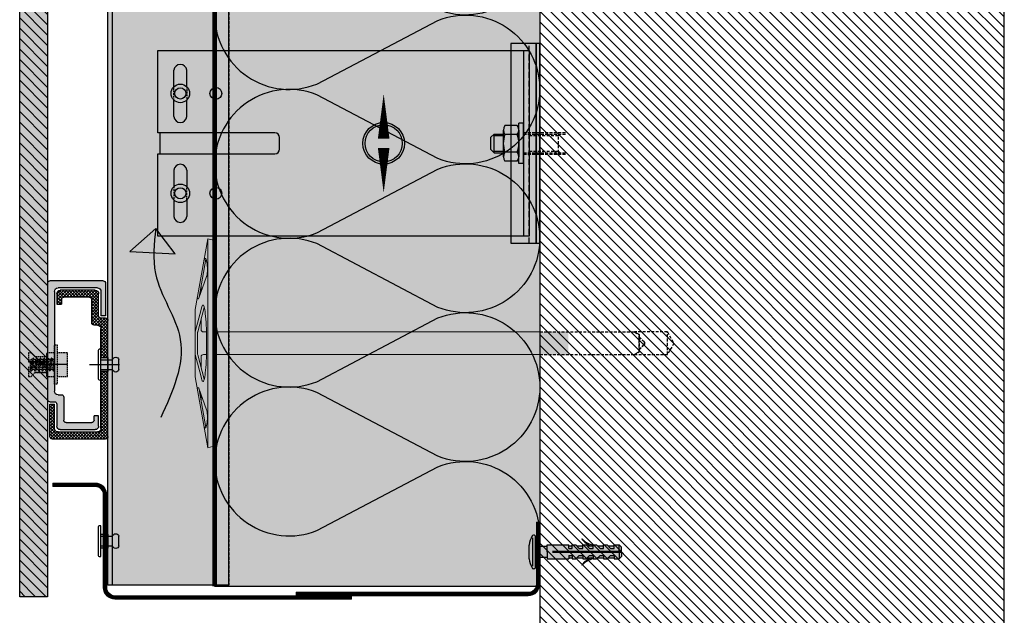
# Model space of a CAD drawing. Units: millimetres. Extents: x -2182 to 10797, y -10604 to -2345.
# Drawn here: x 1208 to 1632, y -9697 to -9441 of the extents above; entities that cross this region are included whole.
import ezdxf

# ---------------------------------------------------------------- set-up
doc = ezdxf.new("R2010")
doc.units = ezdxf.units.MM
for name, pattern in [('FOLIE', [0.5, 0.25, -0.25]), ('MITTE2', [28.575, 19.05, -3.175, 3.175, -3.175]), ('NASCOSTA', [0.375, 0.25, -0.125])]:
    doc.linetypes.add(name, pattern=pattern)
for name, color, linetype in [('LPT.ISOLANTE', 5, 'Continuous'), ('LPT.LAYOUT', 6, 'Continuous'), ('LPT.PROFILI', 3, 'Continuous'), ('LPT.PROIEZIONI', 1, 'Continuous'), ('LPT.RIVESTIMENTI', 251, 'Continuous'), ('LPT.STAFFE', 1, 'Continuous'), ('LPT.VITERIE', 6, 'Continuous')]:
    doc.layers.add(name, color=color, linetype=linetype)
doc.layers.add('LPT.RETINI', color=7, linetype='Continuous', true_color=0xf4c9a4)

# ---------------------------------------------------------------- blocks, each defined once
blk = doc.blocks.new('*U26')
at = {"layer": 'LPT.PROFILI', "true_color": 0xfafafa}
h = blk.add_hatch(color=7, dxfattribs=at)
h.dxf.hatch_style = 1
h.paths.add_polyline_path([(0, 1250), (0, 3066), (-52, 3066), (-52, 1250)])
at = {"layer": 'LPT.PROFILI', "color": 3}
for points in [[(-52, 1250), (-52, 3066)], [(0, 1250), (0, 3066)], [(-52, 1250), (0, 1250)]]:
    blk.add_lwpolyline(points, dxfattribs=at)
at = {"layer": 'LPT.PROFILI', "color": 3, "ltscale": 0.1}
blk.add_lwpolyline([(-2, 1250), (-2, 3066)], dxfattribs=at)
blk = doc.blocks.new('*U64')
at = {"layer": 'LPT.ISOLANTE', "true_color": 0xd1d1d1}
h = blk.add_hatch(color=254, dxfattribs=at)
h.dxf.hatch_style = 1
h.paths.add_polyline_path([(0, 0), (0.64857, 0), (0.64857, -0.05), (0, -0.05)])
at = {"layer": 'LPT.ISOLANTE', "color": 5}
blk.add_lwpolyline([(0, 0), (0.64857, 0), (0.64857, -0.05), (0, -0.05)], close=True, dxfattribs=at)
at = {"layer": 'LPT.ISOLANTE'}
for points in [[(0.54926, 0, -0.530795), (0.55989, -0.0157), (0.55008, -0.0343, 0.530795), (0.56071, -0.05, 0.530795), (0.57133, -0.0343), (0.56153, -0.0157, -0.530795), (0.57215, 0, -0.530795)], [(0.57215, 0, -0.530795), (0.58277, -0.0157), (0.57297, -0.0343, 0.530795), (0.58359, -0.05, 0.530795), (0.59421, -0.0343), (0.58441, -0.0157, -0.530795), (0.59504, 0, -0.530795)], [(0.59504, 0, -0.530795), (0.60566, -0.0157), (0.59586, -0.0343, 0.530795), (0.60648, -0.05, 0.530795), (0.6171, -0.0343), (0.6073, -0.0157, -0.530795), (0.61792, 0, -0.530795)], [(0.61792, 0, -0.530795), (0.62854, -0.0157), (0.61874, -0.0343, 0.530795), (0.62936, -0.05, 0.530795), (0.63999, -0.0343), (0.63019, -0.0157, -0.530795), (0.64081, 0, -0.530795)]]:
    blk.add_lwpolyline(points, format="xyb", dxfattribs=at)
blk = doc.blocks.new('*U169')
at = {"layer": 'LPT.STAFFE', "true_color": 0xfafafa}
blk.add_hatch(color=7, dxfattribs=at).paths.add_polyline_path([(4.5, -159), (-4.5, -159), (-4.5, -160), (-40, -160), (-40, 0), (40, 0), (40, -160), (4.5, -160)])
at = {"layer": 'LPT.STAFFE'}
for p, q in [((-40, -2.5), (40, -2.5)), ((-3.85, -2.5), (6.15, -2.5)), ((2.5, -107.5), (-2.5, -107.5)), ((4.5, -159), (4.5, -109.5)), ((-24.4, -147.5), (-31.5, -147.5)), ((-11.5, -147.5), (-18.6, -147.5)), ((11.5, -147.5), (18.6, -147.5)), ((24.4, -147.5), (31.5, -147.5)), ((-24.4, -153), (-31.5, -153)), ((-11.5, -153), (-18.6, -153)), ((11.5, -153), (18.6, -153)), ((24.4, -153), (31.5, -153))]:
    blk.add_line(p, q, dxfattribs=at)
for points in [[(4.5, -159), (-4.5, -159), (-4.5, -160), (-40, -160), (-40, 0), (40, 0), (40, -160), (4.5, -160), (4.5, -159)], [(-4.5, -109.5), (-4.5, -159)]]:
    blk.add_lwpolyline(points, dxfattribs=at)
at = {"layer": 'LPT.STAFFE', "color": 8, "linetype": 'NASCOSTA', "ltscale": 3}
for points in [[(-24.4, -147.5), (-18.6, -147.5)], [(24.4, -147.5), (18.6, -147.5)], [(-18.6, -153), (-24.4, -153)], [(18.6, -153), (24.4, -153)]]:
    blk.add_lwpolyline(points, dxfattribs=at)
at = {"layer": 'LPT.STAFFE'}
for centre in [(-21.5, -134.95), (21.5, -134.95)]:
    blk.add_circle(centre, 2.55, dxfattribs=at)
for centre, radius, start, end in [((-2.5, -109.5), 2, 90, 180), ((2.5, -109.5), 2, 0, 90), ((-31.25, -150.25), 2.76, 95.1944, 264.8056), ((-11.75, -150.25), 2.76, 275.1944, 84.8056), ((11.75, -150.25), 2.76, 95.1944, 264.8056), ((31.25, -150.25), 2.76, 275.1944, 84.8056)]:
    blk.add_arc(centre, radius, start, end, dxfattribs=at)
at = {"layer": 'LPT.VITERIE'}
for centre, radius in [((-21.5, -150.25), 4), ((-21.5, -150.25), 2.42), ((21.5, -150.25), 4), ((21.5, -150.25), 2.42)]:
    blk.add_circle(centre, radius, dxfattribs=at)
blk = doc.blocks.new('A$C4AF46358')
at = {"layer": 'LPT.VITERIE', "true_color": 0xffffff}
h = blk.add_hatch(color=7, dxfattribs=at)
h.dxf.hatch_style = 1
h.paths.add_polyline_path([(12.67, 7.72), (4.67, 7.72), (6, 6.39), (11.33, 6.39)])
h.paths.add_polyline_path([(12, 11.72), (5.33, 11.72), (5.33, 7.72), (12, 7.72)])
h.paths.add_polyline_path([(12.67, 11.72), (12, 11.72), (12, 7.72), (12.67, 7.72)])
h.paths.add_polyline_path([(12.5, 12.38, -0.085423), (8.67, 11.72), (12, 11.72), (12.67, 11.72), (14.42, 11.72, -0.167286)])
h.paths.add_polyline_path([(16.33, 17.73, 0.344204), (12.5, 17.73), (12.5, 12.38, 0.344204), (16.33, 12.38)])
h.paths.add_polyline_path([(12.5, 17.73, 0.172102), (4.83, 17.73), (4.83, 12.38, 0.172102), (12.5, 12.38)])
h.paths.add_polyline_path([(4.83, 17.73, 0.344204), (1, 17.73), (1, 12.38, 0.344204), (4.83, 12.38)])
h.paths.add_polyline_path([(8.67, 18.39), (2.92, 18.39, -0.167286), (4.83, 17.73, -0.085423)])
h.paths.add_polyline_path([(17.33, 20.39), (0, 20.39), (0, 18.39), (17.33, 18.39)])
h.paths.add_polyline_path([(14.42, 18.39), (8.67, 18.39, -0.085423), (12.5, 17.73, -0.167286)])
h.paths.add_polyline_path([(5.33, 11.72), (4.67, 11.72), (4.67, 7.72), (5.33, 7.72)])
h.paths.add_polyline_path([(2.92, 11.72), (8.67, 11.72, -0.085423), (4.83, 12.38, -0.167286)])
at = {"layer": 'LPT.VITERIE', "color": 8, "linetype": 'NASCOSTA', "ltscale": 5}
for p, q in [((12.67, 20.39), (12.67, 38.78)), ((13.33, 20.39), (13.33, 38.78)), ((5.33, 35.55), (4.67, 36.22)), ((12.67, 35.55), (4.67, 35.55)), ((5.33, 22.89), (5.33, 35.55)), ((12.67, 36.22), (12, 35.55)), ((12, 22.89), (12, 35.55))]:
    blk.add_line(p, q, dxfattribs=at)
at = {"layer": 'LPT.VITERIE', "color": 6, "linetype": 'Continuous'}
for p, q in [((0, 20.39), (0, 18.39)), ((17.33, 20.39), (0, 20.39)), ((17.33, 18.39), (0, 18.39)), ((1, 17.73), (1, 12.38)), ((2.92, 18.39), (14.42, 18.39)), ((4.83, 17.73), (4.83, 12.38)), ((12.5, 17.73), (12.5, 12.38)), ((16.33, 17.73), (16.33, 12.38)), ((17.33, 20.39), (17.33, 18.39)), ((2.92, 11.72), (14.42, 11.72)), ((4.67, 7.72), (4.67, 11.72)), ((5.33, 7.72), (5.33, 11.72)), ((12, 7.72), (12, 11.72)), ((12.67, 7.72), (12.67, 11.72)), ((12.67, 7.72), (4.67, 7.72)), ((6, 6.39), (4.67, 7.72)), ((11.33, 6.39), (6, 6.39)), ((12.67, 7.72), (11.33, 6.39))]:
    blk.add_line(p, q, dxfattribs=at)
at = {"layer": 'LPT.VITERIE', "color": 8, "linetype": 'NASCOSTA', "ltscale": 5}
for points in [[(4, 20.39), (4, 38.78)], [(4.67, 20.39), (4.67, 38.78)], [(4, 22.89), (13.33, 22.89)]]:
    blk.add_lwpolyline(points, dxfattribs=at)
at = {"layer": 'LPT.VITERIE', "color": 6, "linetype": 'Continuous'}
for centre, radius, start, end in [((2.92, 15.27), 3.11, 52.0127, 127.9873), ((8.67, 6.92), 11.47, 70.4699, 109.5301), ((14.42, 15.27), 3.11, 52.0127, 127.9873), ((2.92, 14.84), 3.11, 232.0127, 307.9873), ((8.67, 23.19), 11.47, 250.4699, 289.5301), ((14.42, 14.84), 3.11, 232.0127, 307.9873)]:
    blk.add_arc(centre, radius, start, end, dxfattribs=at)
blk = doc.blocks.new('LPT.PUNTO MOBILE')
at = {"layer": 'LPT.STAFFE', "true_color": 0x04b421}
h = blk.add_hatch(color=104, dxfattribs=at)
edge = h.paths.add_edge_path(flags=17)
edge.add_arc((-1728.75, -8605.68), 8.03, 0, 360)
edge = h.paths.add_edge_path()
edge.add_arc((-1728.75, -8605.68), 8.97, 0, 360)
at = {"layer": 'LPT.STAFFE', "color": 104, "true_color": 0x04b421}
for points in [[(-1728.75, -8603.68, 5, 0, 0), (-1728.75, -8584.39, 0, 0, 0)], [(-1728.75, -8607.68, 5, 0, 0), (-1728.75, -8626.97, 0, 0, 0)]]:
    blk.add_lwpolyline(points, format="xyseb", dxfattribs=at)
for radius in [8.97, 8.03]:
    blk.add_circle((-1728.75, -8605.68), radius, dxfattribs=at)
blk = doc.blocks.new('LPT.TERMOSTOP PROSP 80')
at = {"layer": 'LPT.PROFILI', "true_color": 0xffffff}
h = blk.add_hatch(color=7, dxfattribs=at)
h.paths.add_polyline_path([(1071.05, -12861.98), (1081.88, -12861.98), (1081.88, -12775.98), (1071.05, -12775.98)])
h.paths.add_polyline_path([(1081.88, -12861.98), (1083.48, -12861.98), (1083.48, -12775.98), (1081.88, -12775.98)])
at = {"layer": 'LPT.STAFFE'}
blk.add_lwpolyline([(1071.05, -12861.98), (1081.88, -12861.98), (1081.88, -12775.98), (1071.05, -12775.98)], close=True, dxfattribs=at)
at = {"layer": 'LPT.STAFFE', "color": 8, "linetype": 'NASCOSTA', "ltscale": 10}
blk.add_lwpolyline([(1078.91, -12861.98), (1078.91, -12775.98)], dxfattribs=at)
at = {"layer": 'LPT.STAFFE', "color": 5}
blk.add_lwpolyline([(1081.88, -12861.98), (1083.48, -12861.98), (1083.48, -12775.98), (1081.88, -12775.98)], close=True, dxfattribs=at)
blk = doc.blocks.new('*U72')
at = {"layer": 'LPT.RETINI', "true_color": 0xc2bbb1}
h = blk.add_hatch(color=9, dxfattribs=at)
h.dxf.hatch_style = 1
h.paths.add_polyline_path([(0, 12), (742, 12), (742, 0), (0, 0)])
at = {"layer": 'LPT.RETINI'}
h = blk.add_hatch(dxfattribs=at)
h.set_pattern_fill('ANSI31', color=252)
h.set_pattern_definition([(45, (442, 0), (-2.245064, 2.245064), [])])
h.paths.add_polyline_path([(0, 12), (742, 12), (742, 0), (0, 0)])
at = {"layer": 'LPT.RIVESTIMENTI', "color": 1}
blk.add_lwpolyline([(0, 12), (742, 12), (742, 0), (0, 0)], close=True, dxfattribs=at)
blk = doc.blocks.new('A$C60434841')
at = {"layer": 'LPT.VITERIE', "true_color": 0xffffff}
h = blk.add_hatch(color=7, dxfattribs=at)
h.paths.add_polyline_path([(2.48, 6.6, 1.610352), (1.51, 6.12), (1.51, 3.59), (2.64, 2.94)])
h.paths.add_polyline_path([(2.64, 2.94), (1.51, 3.59), (1.51, 6.12, -0.361196), (1.34, 6.87, 0.06668), (0.01, 3.05, 0.050382), (0, 2.93), (0, -2.93, 0.050382), (0.01, -3.05, 0.06668), (1.34, -6.87, 0.282989), (1.88, -7.2), (2.4, -7.2, 0.414214), (2.64, -6.96)])
h.paths.add_polyline_path([(2.4, 7.2), (1.88, 7.2, -0.414214), (2.48, 6.6), (2.64, 2.94), (2.64, 6.96, 0.414214)])
h = blk.add_hatch(color=7, dxfattribs=at)
h.paths.add_polyline_path([(3.66, 2.35), (2.64, 2.94), (2.64, -2.94), (3.66, -2.35)])
h.paths.add_polyline_path([(7.87, 2.35), (3.66, 2.35), (3.66, -2.35), (7.87, -2.35), (7.87, 0)])
h.paths.add_polyline_path([(38.87, 3), (36.62, 3), (36.62, 1.5), (35.12, 1.5), (33.62, 3), (32.12, 3), (32.12, 1.5), (30.62, 1.5), (29.12, 3), (27.62, 3), (27.62, 1.5), (26.12, 1.5), (24.62, 3), (23.12, 3), (23.12, 1.5), (21.62, 1.5), (20.12, 3), (18.62, 3), (18.62, 1.5), (17.12, 1.5), (17.12, 3), (7.87, 3), (7.87, 0), (7.87, -2.35), (7.87, -3), (17.12, -3), (17.12, -1.5), (18.62, -1.5), (18.62, -3), (20.12, -3), (21.62, -1.5), (23.12, -1.5), (23.12, -3), (24.62, -3), (26.12, -1.5), (27.62, -1.5), (27.62, -3), (29.12, -3), (30.62, -1.5), (32.12, -1.5), (32.12, -3), (33.62, -3), (35.12, -1.5), (36.62, -1.5), (36.62, -3), (38.87, -3), (38.87, 0)])
h.paths.add_polyline_path([(18.62, 2.6), (17.12, 2.6), (17.12, 1.5), (18.62, 1.5)], flags=16)
h.paths.add_polyline_path([(18.62, -1.5), (17.12, -1.5), (17.12, -2.6), (18.62, -2.6)], flags=16)
h.paths.add_polyline_path([(23.12, -1.5), (21.62, -1.5), (20.52, -2.6), (23.12, -2.6)], flags=16)
h.paths.add_polyline_path([(23.12, 2.6), (20.52, 2.6), (21.62, 1.5), (23.12, 1.5)], flags=16)
h.paths.add_polyline_path([(27.62, 2.6), (25.02, 2.6), (26.12, 1.5), (27.62, 1.5)], flags=16)
h.paths.add_polyline_path([(22.97, 5.58, 0.409087), (22.73, 5.58, 0.281554), (22.72, 5.53, 0.136793), (26.83, 2.6), (27.62, 2.6), (27.62, 3, -0.161228)])
h.paths.add_polyline_path([(27.62, -1.5), (26.12, -1.5), (25.02, -2.6), (27.62, -2.6)], flags=16)
h.paths.add_polyline_path([(27.62, -2.6), (26.83, -2.6, 0.136793), (22.72, -5.53, 0.281554), (22.73, -5.58, 0.418136), (22.98, -5.57, -0.161063), (27.62, -3)])
h.paths.add_polyline_path([(32.12, -1.5), (30.62, -1.5), (29.52, -2.6), (32.12, -2.6)], flags=16)
h.paths.add_polyline_path([(35.12, -1.5), (36.62, -1.5), (36.62, -3), (38.87, -3), (38.87, 0), (38.87, 3), (36.62, 3), (36.62, 1.5), (35.12, 1.5), (33.62, 3), (32.12, 3), (32.12, 1.5), (30.62, 1.5), (29.12, 3), (27.62, 3), (27.62, 2.6), (27.62, 1.5), (26.12, 1.5), (25.02, 2.6), (24.62, 3), (23.12, 3), (23.12, 1.5), (21.62, 1.5), (20.52, 2.6), (20.12, 3), (18.62, 3), (18.62, 1.5), (17.12, 1.5), (17.12, 2.6), (17.12, 3), (7.87, 3), (7.87, 0), (7.87, -2.35), (7.87, -3), (17.12, -3), (17.12, -1.5), (18.62, -1.5), (18.62, -2.6), (18.62, -3), (20.12, -3), (21.62, -1.5), (23.12, -1.5), (23.12, -2.6), (23.12, -3), (24.62, -3), (26.12, -1.5), (27.62, -1.5), (27.62, -2.6), (27.62, -3), (29.12, -3), (30.62, -1.5), (32.12, -1.5), (32.12, -2.6), (32.12, -3), (33.62, -3)], flags=17)
h.paths.add_polyline_path([(36.62, -1.5), (35.12, -1.5), (34.02, -2.6), (36.62, -2.6)], flags=16)
h.paths.add_polyline_path([(39.87, -0.25), (38.87, -0.25), (38.87, -3), (39.87, -2)])
h.paths.add_polyline_path([(39.87, 2), (38.87, 3), (38.87, 0.25), (39.87, 0.25)])
h.paths.add_polyline_path([(36.62, 2.6), (34.02, 2.6), (35.12, 1.5), (36.62, 1.5)], flags=16)
h.paths.add_polyline_path([(32.12, 2.6), (29.52, 2.6), (30.62, 1.5), (32.12, 1.5)], flags=16)
blk.add_hatch(color=7, dxfattribs=at).paths.add_polyline_path([(38.87, 3), (36.62, 3), (36.62, 1.5), (35.12, 1.5), (33.62, 3), (32.12, 3), (32.12, 1.5), (30.62, 1.5), (29.12, 3), (27.62, 3), (27.62, 1.5), (26.12, 1.5), (24.62, 3), (23.12, 3), (23.12, 1.5), (21.62, 1.5), (20.12, 3), (18.62, 3), (18.62, 1.5), (17.12, 1.5), (17.12, 3), (7.87, 3), (7.87, 0), (7.87, -3), (17.12, -3), (17.12, -1.5), (18.62, -1.5), (18.62, -3), (20.12, -3), (21.62, -1.5), (23.12, -1.5), (23.12, -3), (24.62, -3), (26.12, -1.5), (27.62, -1.5), (27.62, -3), (29.12, -3), (30.62, -1.5), (32.12, -1.5), (32.12, -3), (33.62, -3), (35.12, -1.5), (36.62, -1.5), (36.62, -3), (38.87, -3), (38.87, 0)])
at = {"layer": 'LPT.VITERIE', "color": 6}
for p, q in [((1.51, 6.12), (1.51, -6.12)), ((2.4, 7.2), (1.88, 7.2)), ((2.64, 6.96), (2.64, -6.96)), ((0, 2.93), (0, -2.93)), ((2.64, 2.94), (3.66, 2.35)), ((7.87, 2.35), (3.66, 2.35)), ((3.66, 2.35), (3.66, -2.35)), ((7.87, 0), (7.87, 3)), ((7.87, 3), (17.12, 3)), ((17.12, 1.5), (17.12, 3)), ((17.12, 2.6), (18.62, 2.6)), ((17.12, 1.5), (18.62, 1.5)), ((18.62, 3), (20.12, 3)), ((18.62, 1.5), (18.62, 3)), ((21.62, 1.5), (20.12, 3)), ((20.52, 2.6), (23.12, 2.6)), ((21.62, 1.5), (23.12, 1.5)), ((23.12, 3), (24.62, 3)), ((23.12, 1.5), (23.12, 3)), ((26.12, 1.5), (24.62, 3)), ((25.02, 2.6), (27.62, 2.6)), ((26.12, 1.5), (27.62, 1.5)), ((27.62, 3), (29.12, 3)), ((27.62, 1.5), (27.62, 3)), ((30.62, 1.5), (29.12, 3)), ((29.52, 2.6), (32.12, 2.6)), ((30.62, 1.5), (32.12, 1.5)), ((32.12, 3), (33.62, 3)), ((32.12, 1.5), (32.12, 3)), ((35.12, 1.5), (33.62, 3)), ((34.02, 2.6), (36.62, 2.6)), ((35.12, 1.5), (36.62, 1.5)), ((36.62, 3), (38.87, 3)), ((36.62, 1.5), (36.62, 3)), ((39.87, 2), (38.87, 3)), ((38.87, 0), (38.87, 3)), ((39.37, -0.25), (39.37, 0.25)), ((39.87, 0.25), (39.87, 2)), ((3.66, -2.35), (2.64, -2.94)), ((7.87, -2.35), (3.66, -2.35)), ((7.87, 0), (7.87, -3)), ((7.87, -3), (17.12, -3)), ((17.12, -1.5), (18.62, -1.5)), ((17.12, -1.5), (17.12, -3)), ((17.12, -2.6), (18.62, -2.6)), ((18.62, -1.5), (18.62, -3)), ((18.62, -3), (20.12, -3)), ((21.62, -1.5), (20.12, -3)), ((20.52, -2.6), (23.12, -2.6)), ((21.62, -1.5), (23.12, -1.5)), ((23.12, -1.5), (23.12, -3)), ((23.12, -3), (24.62, -3)), ((26.12, -1.5), (24.62, -3)), ((25.02, -2.6), (27.62, -2.6)), ((26.12, -1.5), (27.62, -1.5)), ((27.62, -1.5), (27.62, -3)), ((27.62, -3), (29.12, -3)), ((30.62, -1.5), (29.12, -3)), ((29.52, -2.6), (32.12, -2.6)), ((30.62, -1.5), (32.12, -1.5)), ((32.12, -1.5), (32.12, -3)), ((32.12, -3), (33.62, -3)), ((35.12, -1.5), (33.62, -3)), ((34.02, -2.6), (36.62, -2.6)), ((35.12, -1.5), (36.62, -1.5)), ((36.62, -1.5), (36.62, -3)), ((36.62, -3), (38.87, -3)), ((38.87, 0), (38.87, -3)), ((39.87, -2), (38.87, -3)), ((39.87, -0.25), (39.87, -2)), ((2.4, -7.2), (1.88, -7.2)), ((2.4, -7.2), (1.88, -7.2)), ((2.4, -7.2), (1.88, -7.2))]:
    blk.add_line(p, q, dxfattribs=at)
for points in [[(39.87, 0.25), (10.12, 0.25)], [(39.87, -0.25), (10.12, -0.25)]]:
    blk.add_lwpolyline(points, dxfattribs=at)
for centre, radius, start, end in [((14.94, 0), 15.24, 153.2037, 168.463), ((1.88, 6.6), 0.6, 90, 153.2037), ((2.4, 6.96), 0.24, 0, 90), ((22.77, 5.54), 0.05, 133.4942, 196.3934), ((30.03, 11.44), 9.4, 218.9532, 250.1104), ((22.85, 5.45), 0.173, 44.4988, 133.4942), ((29.18, 11.3), 8.45, 222.6618, 259.2973), ((0.6, 2.93), 0.6, 168.463, 180), ((0.6, -2.93), 0.6, 180, 191.537), ((14.94, 0), 15.24, 191.537, 206.7963), ((30.03, -11.44), 9.4, 109.8893, 141.0468), ((29.18, -11.3), 8.45, 100.7027, 137.3382), ((1.88, -6.6), 0.6, 206.7963, 270), ((2.4, -6.96), 0.24, 270, 0), ((22.77, -5.54), 0.05, 163.6066, 226.5058), ((22.85, -5.45), 0.173, 226.5058, 315.5012)]:
    blk.add_arc(centre, radius, start, end, dxfattribs=at)
at = {"layer": 'LPT.VITERIE', "color": 253, "true_color": 0xababab}
for points in [[(10.71, 0.25), (10.54, -0.25), (10.18, 0.25), (10.01, -0.25)], [(11.77, 0.25), (11.6, -0.25), (11.24, 0.25), (11.07, -0.25)], [(12.84, 0.25), (12.66, -0.25), (12.31, 0.25), (12.13, -0.25)], [(13.9, 0.25), (13.72, -0.25), (13.37, 0.25), (13.19, -0.25)], [(14.96, 0.25), (14.78, -0.25), (14.43, 0.25), (14.25, -0.25)], [(16.02, 0.25), (15.84, -0.25), (15.49, 0.25), (15.31, -0.25)], [(17.08, 0.25), (16.9, -0.25), (16.55, 0.25), (16.37, -0.25)], [(18.14, 0.25), (17.96, -0.25), (17.61, 0.25), (17.43, -0.25)], [(19.2, 0.25), (19.03, -0.25), (18.67, 0.25), (18.5, -0.25)], [(20.26, 0.25), (20.09, -0.25), (19.73, 0.25), (19.56, -0.25)], [(21.33, 0.25), (21.15, -0.25), (20.79, 0.25), (20.62, -0.25)], [(22.39, 0.25), (22.21, -0.25), (21.86, 0.25), (21.68, -0.25)], [(23.45, 0.25), (23.27, -0.25), (22.92, 0.25), (22.74, -0.25)], [(24.51, 0.25), (24.33, -0.25), (23.98, 0.25), (23.8, -0.25)], [(25.57, 0.25), (25.39, -0.25), (25.04, 0.25), (24.86, -0.25)], [(26.63, 0.25), (26.45, -0.25), (26.1, 0.25), (25.92, -0.25)], [(27.69, 0.25), (27.52, -0.25), (27.16, 0.25), (26.98, -0.25)], [(28.75, 0.25), (28.58, -0.25), (28.22, 0.25), (28.05, -0.25)], [(29.81, 0.25), (29.64, -0.25), (29.28, 0.25), (29.11, -0.25)], [(30.88, 0.25), (30.7, -0.25), (30.35, 0.25), (30.17, -0.25)], [(31.94, 0.25), (31.76, -0.25), (31.41, 0.25), (31.23, -0.25)], [(33, 0.25), (32.82, -0.25), (32.47, 0.25), (32.29, -0.25)], [(34.06, 0.25), (33.88, -0.25), (33.53, 0.25), (33.35, -0.25)], [(35.12, 0.25), (34.94, -0.25), (34.59, 0.25), (34.41, -0.25)], [(36.18, 0.25), (36, -0.25), (35.65, 0.25), (35.47, -0.25)], [(37.24, 0.25), (37.07, -0.25), (36.71, 0.25), (36.54, -0.25)], [(38.3, 0.25), (38.13, -0.25), (37.77, 0.25), (37.6, -0.25)], [(39.37, 0.25), (39.19, -0.25), (38.84, 0.25), (38.66, -0.25)]]:
    blk.add_solid(points, dxfattribs=at)
blk = doc.blocks.new('*U13')
at = {"layer": 'LPT.PROFILI', "lineweight": 0}
blk.add_lwpolyline([(20, 1.5), (114.98, 1.5), (120, 1.5, 0.414214), (123.5, 5), (123.5, 31.59), (125, 31.59), (125, 5, -0.414214), (120, 0), (114.98, 0), (20, 0), (20, 1.5)], format="xyb", dxfattribs=at)
at = {"layer": 'LPT.PROIEZIONI', "color": 253, "linetype": 'FOLIE', "lineweight": 0, "ltscale": 4, "true_color": 0xaaaaaa, "const_width": 1.5, "flags": 128}
blk.add_lwpolyline([(124.25, 31.59), (124.25, 5, -0.414214), (120, 0.75), (114.98, 0.75), (20, 0.75)], format="xyb", dxfattribs=at)
blk = doc.blocks.new('*U41')
at = {"layer": 'LPT.PROFILI', "lineweight": 0}
for points in [[(0, 32.15), (0, 39.98), (0, 45, 0.414214), (-3.5, 48.5), (-21.77, 48.5), (-21.77, 50), (-3.5, 50, -0.414214), (1.5, 45), (1.5, 39.98), (1.5, 32.15)], [(1.5, 32.15), (1.5, 10.02), (1.5, 5, 0.414214), (5, 1.5), (106.9, 1.5), (106.9, 0), (5, 0, -0.414214), (0, 5), (0, 10.02), (0, 32.15)]]:
    blk.add_lwpolyline(points, format="xyb", dxfattribs=at)
at = {"layer": 'LPT.PROIEZIONI', "color": 253, "linetype": 'FOLIE', "lineweight": 0, "ltscale": 4, "true_color": 0xaaaaaa, "flags": 128}
blk.add_lwpolyline([(106.9, 0.75, 1.5, 1.5, 0), (5, 0.75, 1.5, 1.5, -0.414214), (0.75, 5, 1.5, 1.5, 0), (0.75, 45, 1.5, 1.5, 0), (0.75, 45, 1.5, 1.5, 0), (0.75, 45, 1.5, 1.5, 0), (0.75, 45, 1.5, 1.5, 0.414214), (-3.5, 49.25, 1.5, 1.5, 0), (-21.77, 49.25, 0, 0, 0)], format="xyseb", dxfattribs=at)
blk = doc.blocks.new('A$C35DE027D')
at = {"layer": 'LPT.PROFILI'}
h = blk.add_hatch(dxfattribs=at)
h.set_pattern_fill('ANSI37', color=252, scale=0.3, angle=180, style=0)
h.set_pattern_definition([(225, (905.1303, 6909.1314), (0.67351921, -0.67351921), []), (315, (905.1303, 6909.1314), (0.67351921, 0.67351921), [])])
h.paths.add_polyline_path([(5, 1, 0.414214), (6, 0), (29, 0, 0.414214), (30, 1), (30, 15), (28, 15), (28, 4.5, -0.414214), (26.5, 3), (9.5, 3, -0.414214), (8, 4.5), (8, 29), (5, 29)])
h.paths.add_polyline_path([(5, 35), (8, 35), (8, 47.5, -0.414214), (9.5, 49), (11, 49, 0.414214), (12, 50), (12, 60, -0.414214), (13, 61), (24, 61, -0.414214), (25, 60), (25, 58), (27, 58), (27, 62.5, 0.414214), (25.5, 64), (10.5, 64, 0.414214), (9, 62.5), (9, 53, -0.414214), (8, 52), (6, 52, 0.414214), (5, 51)])
for p, q in [((10.5, 64), (25.5, 64)), ((9, 53), (9, 62.5)), ((12, 50), (12, 60)), ((13, 61), (24, 61)), ((25, 60), (25, 58)), ((27, 62.5), (27, 58)), ((27, 58), (25, 58)), ((5, 1), (5, 51)), ((6, 52), (8, 52)), ((8, 4.5), (8, 47.5)), ((9.5, 49), (11, 49)), ((8, 35), (5, 35)), ((8, 29), (5, 29)), ((28, 4.5), (28, 15)), ((30, 15), (28, 15)), ((30, 1), (30, 15)), ((26.5, 3), (9.5, 3)), ((29, 0), (6, 0))]:
    blk.add_line(p, q, dxfattribs=at)
for centre, radius, start, end in [((10.5, 62.5), 1.5, 90, 180), ((25.5, 62.5), 1.5, 0, 90), ((13, 60), 1, 90, 180), ((24, 60), 1, 0, 90), ((6, 51), 1, 90, 180), ((8, 53), 1, 270, 0), ((9.5, 47.5), 1.5, 90, 180), ((11, 50), 1, 270, 0), ((9.5, 4.5), 1.5, 180, 270), ((26.5, 4.5), 1.5, 270, 0), ((6, 1), 1, 180, 270), ((29, 1), 1, 270, 0)]:
    blk.add_arc(centre, radius, start, end, dxfattribs=at)
at = {"layer": 'LPT.VITERIE', "color": 8, "linetype": 'MITTE2'}
blk.add_line((13, 32), (0, 32), dxfattribs=at)
blk = doc.blocks.new('A$C249B26D0')
at = {"layer": 'LPT.VITERIE', "ltscale": 100, "true_color": 0xffffff}
h = blk.add_hatch(color=7, dxfattribs=at)
h.dxf.hatch_style = 1
h.paths.add_polyline_path([(15, 11.25), (10.5, 11.25), (10.5, 9.75), (10.5, 4.5), (15, 4.5)])
h.paths.add_polyline_path([(15, 18), (10.5, 18), (10.5, 15.75), (10.5, 11.25), (15, 11.25)], flags=17)
h.paths.add_polyline_path([(10.5, 12.75), (10.5, 11.25), (15, 11.25), (15, 18), (10.5, 18), (10.5, 15.75), (3.84, 15.75), (1.59, 18), (0, 18), (0, 12.75)])
h.paths.add_polyline_path([(0, 9.75), (0, 4.5), (1.59, 4.5), (3.84, 6.75), (10.5, 6.75), (10.5, 4.5), (15, 4.5), (15, 11.25), (10.5, 11.25), (10.5, 9.75)])
h = blk.add_hatch(color=7, dxfattribs=at)
h.dxf.hatch_style = 1
h.paths.add_polyline_path([(22.5, 11.25), (22.5, 4.5), (16.5, 4.5), (16.5, 11.25)])
h.paths.add_polyline_path([(22.5, 18), (22.5, 11.25), (16.5, 11.25), (16.5, 18)])
h.paths.add_polyline_path([(16.5, 22.5), (16.5, 0), (15, 0), (15, 22.5)])
h.paths.add_polyline_path([(15, 11.47), (15, 8.34), (14.52, 7.5), (14.44, 7.5)], flags=17)
h.paths.add_polyline_path([(14.94, 14.16), (15, 14.27), (15, 11.47), (14.44, 7.5), (14.37, 7.5), (13.88, 8.34)])
h.paths.add_polyline_path([(13.94, 14.16), (14.94, 14.16), (13.88, 8.34), (12.89, 8.34)])
h.paths.add_polyline_path([(13.38, 15), (13.46, 15), (13.94, 14.16), (12.89, 8.34), (12.4, 7.5), (12.33, 7.5)])
h.paths.add_polyline_path([(12.82, 14.16), (13.31, 15), (13.38, 15), (12.33, 7.5), (12.25, 7.5), (11.77, 8.34)])
h.paths.add_polyline_path([(12.82, 14.16), (11.77, 8.34), (10.77, 8.34), (11.83, 14.16)])
h.paths.add_polyline_path([(11.27, 15), (11.34, 15), (11.83, 14.16), (10.77, 8.34), (10.29, 7.5), (10.21, 7.5)])
h.paths.add_polyline_path([(10.71, 14.16), (11.19, 15), (11.27, 15), (10.21, 7.5), (10.14, 7.5), (9.65, 8.34)])
h.paths.add_polyline_path([(9.71, 14.16), (10.71, 14.16), (9.65, 8.34), (8.66, 8.34)])
h.paths.add_polyline_path([(9.15, 15), (9.23, 15), (9.71, 14.16), (8.66, 8.34), (8.17, 7.5), (8.1, 7.5)])
h.paths.add_polyline_path([(8.59, 14.16), (9.08, 15), (9.15, 15), (8.1, 7.5), (8.02, 7.5), (7.54, 8.34)])
h.paths.add_polyline_path([(7.6, 14.16), (8.59, 14.16), (7.54, 8.34), (6.54, 8.34)])
h.paths.add_polyline_path([(7.04, 15), (7.11, 15), (7.6, 14.16), (6.54, 8.34), (6.06, 7.5), (5.98, 7.5)])
h.paths.add_polyline_path([(6.48, 14.16), (6.96, 15), (7.04, 15), (5.98, 7.5), (5.91, 7.5), (5.42, 8.34)])
h.paths.add_polyline_path([(5.48, 14.16), (6.48, 14.16), (5.42, 8.34), (4.43, 8.34)])
h.paths.add_polyline_path([(4.92, 15), (5, 15), (5.48, 14.16), (4.43, 8.34), (3.94, 7.5), (3.87, 7.5)])
h.paths.add_polyline_path([(4.36, 14.16), (4.85, 15), (4.92, 15), (3.87, 7.5), (3.79, 7.5), (3.31, 8.34)])
h.paths.add_polyline_path([(3.37, 14.16), (4.36, 14.16), (3.31, 8.34), (2.31, 8.34)])
h.paths.add_polyline_path([(2.81, 15), (2.88, 15), (3.37, 14.16), (2.31, 8.34), (1.83, 7.5), (1.75, 7.5)])
h.paths.add_polyline_path([(2.25, 14.16), (2.73, 15), (2.81, 15), (1.75, 7.5), (1.68, 7.5), (1.25, 8.23), (1.25, 8.68)])
h.paths.add_polyline_path([(2.25, 14.16), (1.25, 8.68), (1.25, 14.16)], flags=17)
at = {"layer": 'LPT.VITERIE', "color": 5, "linetype": 'NASCOSTA', "ltscale": 3}
for p, q in [((1.59, 18), (3.84, 15.75)), ((10.5, 4.5), (10.5, 18)), ((10.5, 12.75), (0, 12.75)), ((1.25, 8.68), (2.25, 14.16)), ((1.25, 8.23), (1.25, 14.16)), ((1.75, 7.5), (2.81, 15)), ((2.31, 8.34), (3.37, 14.16)), ((3.31, 8.34), (4.36, 14.16)), ((10.5, 15.75), (3.84, 15.75)), ((10.5, 15.75), (3.84, 15.75)), ((3.87, 7.5), (4.92, 15)), ((4.43, 8.34), (5.48, 14.16)), ((5.42, 8.34), (6.48, 14.16)), ((5.98, 7.5), (7.04, 15)), ((6.54, 8.34), (7.6, 14.16)), ((7.54, 8.34), (8.59, 14.16)), ((8.1, 7.5), (9.15, 15)), ((8.66, 8.34), (9.71, 14.16)), ((9.65, 8.34), (10.71, 14.16)), ((10.21, 7.5), (11.27, 15)), ((10.77, 8.34), (11.83, 14.16)), ((11.77, 8.34), (12.82, 14.16)), ((12.33, 7.5), (13.38, 15)), ((12.89, 8.34), (13.94, 14.16)), ((13.88, 8.34), (14.94, 14.16)), ((14.44, 7.5), (15, 11.47)), ((10.5, 9.75), (0, 9.75)), ((1.59, 4.5), (3.84, 6.75)), ((10.5, 6.75), (3.84, 6.75)), ((10.5, 11.25), (15, 11.25)), ((22.5, 11.25), (16.5, 11.25))]:
    blk.add_line(p, q, dxfattribs=at)
for points in [[(15, 11.25), (10.5, 11.25), (10.5, 9.75), (0, 9.75), (0, 4.5), (1.59, 4.5), (3.84, 6.75), (10.5, 6.75), (10.5, 4.5), (15, 4.5), (15, 18), (10.5, 18), (10.5, 15.75), (3.84, 15.75), (1.59, 18), (0, 18), (0, 12.75), (10.5, 12.75), (10.5, 11.25)], [(3.37, 14.16), (2.88, 15), (2.73, 15), (2.25, 14.16), (1.25, 14.16)], [(7.6, 14.16), (7.11, 15), (6.96, 15), (6.48, 14.16), (5.48, 14.16), (5, 15), (4.85, 15), (4.36, 14.16), (3.37, 14.16)], [(11.83, 14.16), (11.34, 15), (11.19, 15), (10.71, 14.16), (9.71, 14.16), (9.23, 15), (9.08, 15), (8.59, 14.16), (7.6, 14.16)], [(15, 14.27), (14.94, 14.16), (13.94, 14.16), (13.46, 15), (13.31, 15), (12.82, 14.16), (11.83, 14.16)], [(2.31, 8.34), (1.83, 7.5), (1.68, 7.5), (1.25, 8.23)], [(6.54, 8.34), (6.06, 7.5), (5.91, 7.5), (5.42, 8.34), (4.43, 8.34), (3.94, 7.5), (3.79, 7.5), (3.31, 8.34), (2.31, 8.34)], [(10.77, 8.34), (10.29, 7.5), (10.14, 7.5), (9.65, 8.34), (8.66, 8.34), (8.17, 7.5), (8.02, 7.5), (7.54, 8.34), (6.54, 8.34)], [(15, 8.34), (14.52, 7.5), (14.37, 7.5), (13.88, 8.34), (12.89, 8.34), (12.4, 7.5), (12.25, 7.5), (11.77, 8.34), (10.77, 8.34)]]:
    blk.add_lwpolyline(points, dxfattribs=at)
for points in [[(15, 0), (15, 22.5), (16.5, 22.5), (16.5, 0)], [(22.5, 4.5), (22.5, 18), (16.5, 18), (16.5, 4.5)]]:
    blk.add_lwpolyline(points, close=True, dxfattribs=at)
blk = doc.blocks.new('A$C520C4722')
at = {"layer": 'LPT.PROFILI', "true_color": 0xffffff}
h = blk.add_hatch(color=7, dxfattribs=at)
h.dxf.hatch_style = 1
h.paths.add_polyline_path([(1, 64, 0.414214), (0, 63), (0, 49), (2, 49), (2, 59.5, -0.414214), (3.5, 61), (20.5, 61, -0.414214), (22, 59.5), (22, 30), (25, 30), (25, 63, 0.414214), (24, 64)])
h.paths.add_polyline_path([(22, 16.5, -0.414214), (20.5, 15), (19, 15, 0.414214), (18, 14), (18, 4, -0.414214), (17, 3), (6, 3, -0.414214), (5, 4), (5, 6), (3, 6), (3, 1.5, 0.414214), (4.5, 0), (19.5, 0, 0.414214), (21, 1.5), (21, 11, -0.414214), (22, 12), (24, 12, 0.414214), (25, 13), (25, 26), (22, 26)])
at = {"layer": 'LPT.PROFILI'}
for p, q in [((1, 64), (24, 64)), ((0, 63), (0, 49)), ((2, 59.5), (2, 49)), ((3.5, 61), (20.5, 61)), ((22, 59.5), (22, 16.5)), ((25, 63), (25, 13)), ((0, 49), (2, 49)), ((22, 30), (25, 30)), ((22, 26), (25, 26)), ((18, 14), (18, 4)), ((20.5, 15), (19, 15)), ((21, 11), (21, 1.5)), ((24, 12), (22, 12)), ((3, 1.5), (3, 6)), ((3, 6), (5, 6)), ((5, 4), (5, 6)), ((17, 3), (6, 3)), ((19.5, 0), (4.5, 0))]:
    blk.add_line(p, q, dxfattribs=at)
for centre, radius, start, end in [((1, 63), 1, 90, 180), ((24, 63), 1, 0, 90), ((3.5, 59.5), 1.5, 90, 180), ((20.5, 59.5), 1.5, 0, 90), ((19, 14), 1, 90, 180), ((20.5, 16.5), 1.5, 270, 0), ((24, 13), 1, 270, 0), ((22, 11), 1, 90, 180), ((4.5, 1.5), 1.5, 180, 270), ((6, 4), 1, 180, 270), ((17, 4), 1, 270, 0), ((19.5, 1.5), 1.5, 270, 0)]:
    blk.add_arc(centre, radius, start, end, dxfattribs=at)
at = {"layer": 'LPT.VITERIE', "color": 8, "linetype": 'MITTE2'}
blk.add_line((17, 28), (30, 28), dxfattribs=at)
at = {"layer": 'LPT.VITERIE', "color": 7, "ltscale": 3, "true_color": 0xfafafa, "xscale": -0.75, "yscale": 0.75, "zscale": 0.75}
blk.add_blockref('A$C249B26D0', (33.25, 19.56), dxfattribs=at)
blk = doc.blocks.new('*U40')
at = {"layer": 'LPT.VITERIE', "true_color": 0xffffff}
h = blk.add_hatch(color=7, dxfattribs=at)
h.dxf.hatch_style = 1
h.paths.add_polyline_path([(11.61, 4.11), (4.39, 4.11), (4.39, 0.5), (11.61, 0.5)])
at = {"layer": 'LPT.VITERIE', "color": 3, "linetype": 'Continuous'}
for p, q in [((5.5, 0.5), (5.5, 6.51)), ((10.5, 0.5), (10.5, 6.51))]:
    blk.add_line(p, q, dxfattribs=at)
blk.add_lwpolyline([(5.5, 9.8), (10.5, 9.8)], dxfattribs=at)
blk.add_lwpolyline([(0, 0), (0, 0.5), (16, 0.5), (16, 0, -0.414214), (15, -1), (1, -1, -0.414214)], format="xyb", close=True, dxfattribs=at)
at = {"layer": 'LPT.VITERIE'}
blk.add_lwpolyline([(11.61, 4.11), (4.39, 4.11), (4.39, 0.5), (11.61, 0.5)], close=True, dxfattribs=at)
at = {"layer": 'LPT.VITERIE', "color": 3, "linetype": 'Continuous'}
for centre, start, end in [((5.85, 8.15), 102.129, 180), ((5.85, 8.15), 180, 257.871), ((10.15, 8.15), 0, 77.871), ((10.15, 8.15), 282.129, 0)]:
    blk.add_arc(centre, 1.68, start, end, dxfattribs=at)
blk = doc.blocks.new('A$C21D53543')
at = {"layer": 'LPT.LAYOUT', "true_color": 0xffffff}
h = blk.add_hatch(color=7, dxfattribs=at)
h.dxf.hatch_style = 1
h.paths.add_polyline_path([(48.7, 162.7), (49.85, 160.7)])
h.paths.add_polyline_path([(41.3, 162.7), (40.15, 160.7)])
h.paths.add_polyline_path([(41.3, 162.7), (48.7, 162.7)])
h.paths.add_polyline_path([(45.5, 165), (47.8, 162.7)])
h.paths.add_polyline_path([(44.5, 165), (42.2, 162.7)])
h.paths.add_polyline_path([(44.5, 165), (45.5, 165)])
edge = h.paths.add_edge_path()
edge.add_line((49.85, 8.38), (49.85, 160.7))
edge.add_line((40.15, 160.7), (40.15, 8.38))
edge.add_line((49.85, 120), (40.15, 120))
at = {"layer": 'LPT.VITERIE', "true_color": 0xffffff}
h = blk.add_hatch(color=7, dxfattribs=at)
h.dxf.hatch_style = 1
h.paths.add_polyline_path([(49.85, 148.38), (40.15, 148.38), (40.15, 8.38), (45, 8.38), (49.85, 8.38)])
h = blk.add_hatch(color=7, dxfattribs=at)
h.dxf.hatch_style = 1
h.paths.add_polyline_path([(89.2, 8.38), (45, 8.38), (0.8, 8.38), (0, 5.38), (9.71, 3.67), (9.44, 3.72), (9.2, 3.78), (8.99, 3.85), (8.81, 3.92), (8.68, 3.99), (8.58, 4.07), (8.52, 4.15), (8.5, 4.24), (8.52, 4.32), (8.58, 4.4), (8.68, 4.49), (8.82, 4.57), (8.99, 4.65), (9.2, 4.73), (9.44, 4.81), (9.72, 4.88), (10.02, 4.95), (10.34, 5.01), (10.69, 5.06), (11.06, 5.11), (11.44, 5.15), (11.83, 5.18), (12.23, 5.2), (12.64, 5.22), (13.04, 5.23), (13.44, 5.23), (13.83, 5.22), (14.21, 5.2), (14.58, 5.18), (14.92, 5.15), (15.25, 5.11), (15.55, 5.06), (15.82, 5), (16.05, 4.94), (16.26, 4.88), (25.65, 1.46, -0.916331), (25.5, 0.88), (30.5, 0), (40.15, 0), (30.5, 2.59), (29.81, 2.72), (29.27, 2.87), (28.88, 3.02), (28.65, 3.17), (28.57, 3.32), (28.65, 3.47), (28.89, 3.62), (29.29, 3.77), (29.83, 3.92), (30.52, 4.05), (31.35, 4.19), (32.31, 4.31), (33.39, 4.42), (34.59, 4.52), (35.88, 4.62), (37.26, 4.69), (38.72, 4.76), (40.24, 4.81), (41.8, 4.85), (45, 4.89), (48.2, 4.85), (49.76, 4.81), (51.28, 4.76), (52.74, 4.69), (54.12, 4.62), (55.41, 4.52), (56.61, 4.42), (57.69, 4.31), (58.65, 4.19), (59.48, 4.05), (60.17, 3.92), (60.71, 3.77), (61.11, 3.62), (61.35, 3.47), (61.43, 3.32), (61.35, 3.17), (61.12, 3.02), (60.73, 2.87), (60.19, 2.72), (59.5, 2.59), (49.85, 0), (59.5, 0), (64.5, 0.88, -0.916331), (64.35, 1.46), (73.74, 4.88), (73.95, 4.94), (74.19, 5), (74.46, 5.06), (74.75, 5.11), (75.08, 5.15), (75.42, 5.18), (75.79, 5.2), (76.17, 5.22), (76.56, 5.23), (76.96, 5.23), (77.36, 5.22), (77.77, 5.2), (78.17, 5.18), (78.56, 5.15), (78.94, 5.11), (79.31, 5.06), (79.66, 5.01), (79.98, 4.95), (80.29, 4.88), (80.56, 4.81), (80.8, 4.73), (81.01, 4.65), (81.24, 4.54), (81.23, 4.54), (81.32, 4.49), (81.42, 4.4), (81.48, 4.32), (81.5, 4.24), (81.48, 4.15), (81.42, 4.07), (81.32, 3.99), (81.19, 3.92), (81.01, 3.85), (80.81, 3.78), (80.56, 3.72), (80.29, 3.67), (90, 5.38)])
h = blk.add_hatch(color=7, dxfattribs=at)
h.dxf.hatch_style = 1
h.paths.add_polyline_path([(90, 5.38), (59.5, 0), (30.5, 0), (0, 5.38), (45, 5.38)])
at = {"layer": 'LPT.VITERIE', "color": 8, "linetype": 'NASCOSTA', "ltscale": 5}
for p, q in [((40.15, 203.28), (45, 206.08)), ((45, 206.08), (49.85, 203.28)), ((49.85, 203.28), (40.15, 203.28)), ((40.15, 203.28), (40.15, 189.08)), ((49.85, 189.08), (49.85, 203.28)), ((41.3, 191.08), (40.15, 189.08)), ((40.15, 189.08), (41.3, 191.08)), ((41.3, 191.08), (48.7, 191.08)), ((48.7, 191.08), (41.3, 191.08)), ((42.2, 191.08), (44.5, 193.38)), ((44.5, 193.38), (42.2, 191.08)), ((45.5, 193.38), (44.5, 193.38)), ((44.5, 193.38), (45.5, 193.38)), ((47.8, 191.08), (45.5, 193.38)), ((45.5, 193.38), (47.8, 191.08)), ((49.85, 189.08), (48.7, 191.08)), ((48.7, 191.08), (49.85, 189.08))]:
    blk.add_line(p, q, dxfattribs=at)
at = {"layer": 'LPT.VITERIE', "color": 5, "linetype": 'Continuous', "lineweight": 0}
for p, q in [((40.15, 148.38), (40.15, 8.38)), ((49.85, 8.38), (49.85, 148.38)), ((0.8, 8.38), (0, 5.38)), ((30.5, 0), (0, 5.38)), ((0, 5.38), (45, 5.38)), ((0.8, 8.38), (45, 8.38)), ((8.52, 4.32), (8.5, 4.24)), ((8.58, 4.4), (8.52, 4.32)), ((8.68, 4.49), (8.58, 4.4)), ((8.82, 4.57), (8.68, 4.49)), ((8.76, 4.54), (25.09, 1.67)), ((8.99, 4.65), (8.82, 4.57)), ((9.2, 4.73), (8.99, 4.65)), ((9.44, 4.81), (9.2, 4.73)), ((9.72, 4.88), (9.44, 4.81)), ((10.02, 4.95), (9.72, 4.88)), ((10.34, 5.01), (10.02, 4.95)), ((10.69, 5.06), (10.34, 5.01)), ((11.06, 5.11), (10.69, 5.06)), ((11.44, 5.15), (11.06, 5.11)), ((11.83, 5.18), (11.44, 5.15)), ((12.23, 5.2), (11.83, 5.18)), ((12.64, 5.22), (12.23, 5.2)), ((13.04, 5.23), (12.64, 5.22)), ((13.44, 5.23), (13.04, 5.23)), ((13.83, 5.22), (13.44, 5.23)), ((14.21, 5.2), (13.83, 5.22)), ((14.58, 5.18), (14.21, 5.2)), ((14.92, 5.15), (14.58, 5.18)), ((15.25, 5.11), (14.92, 5.15)), ((15.55, 5.06), (15.25, 5.11)), ((15.82, 5), (15.55, 5.06)), ((16.05, 4.94), (15.82, 5)), ((16.26, 4.88), (16.05, 4.94)), ((25.65, 1.46), (16.26, 4.88)), ((32.31, 4.31), (31.35, 4.19)), ((33.39, 4.42), (32.31, 4.31)), ((34.59, 4.52), (33.39, 4.42)), ((35.88, 4.62), (34.59, 4.52)), ((37.26, 4.69), (35.88, 4.62)), ((38.72, 4.76), (37.26, 4.69)), ((40.24, 4.81), (38.72, 4.76)), ((40.15, 4.81), (40.15, 3.5)), ((41.8, 4.85), (40.24, 4.81)), ((45, 4.89), (41.8, 4.85)), ((45, 8.38), (89.2, 8.38)), ((45, 5.38), (90, 5.38)), ((48.2, 4.85), (45, 4.89)), ((49.76, 4.81), (48.2, 4.85)), ((51.28, 4.76), (49.76, 4.81)), ((49.85, 4.81), (49.85, 3.5)), ((52.74, 4.69), (51.28, 4.76)), ((54.12, 4.62), (52.74, 4.69)), ((55.41, 4.52), (54.12, 4.62)), ((56.61, 4.42), (55.41, 4.52)), ((57.69, 4.31), (56.61, 4.42)), ((58.65, 4.19), (57.69, 4.31)), ((90, 5.38), (59.5, 0)), ((64.35, 1.46), (73.74, 4.88)), ((81.24, 4.54), (64.91, 1.67)), ((73.74, 4.88), (73.95, 4.94)), ((73.95, 4.94), (74.19, 5)), ((74.19, 5), (74.46, 5.06)), ((74.46, 5.06), (74.75, 5.11)), ((74.75, 5.11), (75.08, 5.15)), ((75.08, 5.15), (75.42, 5.18)), ((75.42, 5.18), (75.79, 5.2)), ((75.79, 5.2), (76.17, 5.22)), ((76.17, 5.22), (76.56, 5.23)), ((76.56, 5.23), (76.96, 5.23)), ((76.96, 5.23), (77.36, 5.22)), ((77.36, 5.22), (77.77, 5.2)), ((77.77, 5.2), (78.17, 5.18)), ((78.17, 5.18), (78.56, 5.15)), ((78.56, 5.15), (78.94, 5.11)), ((78.94, 5.11), (79.31, 5.06)), ((79.31, 5.06), (79.66, 5.01)), ((79.66, 5.01), (79.98, 4.95)), ((79.98, 4.95), (80.29, 4.88)), ((80.29, 4.88), (80.56, 4.81)), ((80.56, 4.81), (80.8, 4.73)), ((80.8, 4.73), (81.01, 4.65)), ((81.01, 4.65), (81.18, 4.57)), ((81.18, 4.57), (81.32, 4.49)), ((81.32, 4.49), (81.42, 4.4)), ((81.42, 4.4), (81.48, 4.32)), ((81.48, 4.32), (81.5, 4.24)), ((89.2, 8.38), (90, 5.38)), ((8.5, 4.24), (8.52, 4.15)), ((8.52, 4.15), (8.58, 4.07)), ((8.58, 4.07), (8.68, 3.99)), ((8.68, 3.99), (8.81, 3.92)), ((8.81, 3.92), (8.99, 3.85)), ((8.99, 3.85), (9.2, 3.78)), ((9.2, 3.78), (9.44, 3.72)), ((9.44, 3.72), (9.71, 3.67)), ((22.79, 2.5), (20.35, 2.5)), ((28.65, 3.47), (28.57, 3.32)), ((28.57, 3.32), (28.65, 3.17)), ((28.89, 3.62), (28.65, 3.47)), ((28.65, 3.17), (28.88, 3.02)), ((28.88, 3.02), (29.27, 2.87)), ((29.29, 3.77), (28.89, 3.62)), ((29.27, 2.87), (29.81, 2.72)), ((29.83, 3.92), (29.29, 3.77)), ((29.6, 3.86), (40.03, 1.07)), ((29.81, 2.72), (30.5, 2.59)), ((30.52, 4.05), (29.83, 3.92)), ((30.5, 2.59), (40.15, 0)), ((59.5, 0), (30.5, 0)), ((31.35, 4.19), (30.52, 4.05)), ((39.15, 2.5), (34.68, 2.5)), ((40.55, 1), (49.46, 1)), ((59.5, 2.59), (49.85, 0)), ((49.97, 1.07), (60.4, 3.86)), ((50.85, 2.5), (55.32, 2.5)), ((59.48, 4.05), (58.65, 4.19)), ((60.17, 3.92), (59.48, 4.05)), ((59.5, 2.59), (60.19, 2.72)), ((60.71, 3.77), (60.17, 3.92)), ((60.19, 2.72), (60.73, 2.87)), ((61.11, 3.62), (60.71, 3.77)), ((60.73, 2.87), (61.12, 3.02)), ((61.35, 3.47), (61.11, 3.62)), ((61.12, 3.02), (61.35, 3.17)), ((61.43, 3.32), (61.35, 3.47)), ((61.35, 3.17), (61.43, 3.32)), ((69.65, 2.5), (67.21, 2.5)), ((80.56, 3.72), (80.29, 3.67)), ((80.81, 3.78), (80.56, 3.72)), ((81.01, 3.85), (80.81, 3.78)), ((81.19, 3.92), (81.01, 3.85)), ((81.32, 3.99), (81.19, 3.92)), ((81.42, 4.07), (81.32, 3.99)), ((81.48, 4.15), (81.42, 4.07)), ((81.5, 4.24), (81.48, 4.15))]:
    blk.add_line(p, q, dxfattribs=at)
at = {"layer": 'LPT.VITERIE', "color": 8, "linetype": 'NASCOSTA', "lineweight": 0, "ltscale": 5}
blk.add_line((49.85, 148.38), (40.15, 148.38), dxfattribs=at)
at = {"layer": 'LPT.VITERIE', "color": 8, "linetype": 'NASCOSTA', "ltscale": 5}
for points in [[(40.15, 148.38), (40.15, 189.08)], [(49.85, 148.38), (49.85, 189.08)]]:
    blk.add_lwpolyline(points, dxfattribs=at)
at = {"layer": 'LPT.VITERIE', "linetype": 'Continuous', "lineweight": 0}
for centre, radius, start, end in [((25.55, 1.18), 0.3, 260, 70), ((39.15, 3.5), 1, 270, 0), ((40.55, 3), 2, 255, 270), ((40.55, 3), 2, 255, 270), ((49.46, 3), 2, 270, 285), ((50.85, 3.5), 1, 180, 270), ((64.45, 1.18), 0.3, 110, 280)]:
    blk.add_arc(centre, radius, start, end, dxfattribs=at)
blk = doc.blocks.new('LPT.ARIA')
at = {"layer": 'LPT.PROIEZIONI', "true_color": 0x0291e3}
h = blk.add_hatch(color=142, dxfattribs=at)
edge = h.paths.add_edge_path()
edge.add_line((-1622.37, -8129.64), (-1611.23, -8119.75))
edge.add_spline(control_points=[(-1611.23, -8119.75), (-1611.6, -8123.22), (-1611.97, -8126.69), (-1612.28, -8130.16)], knot_values=[0, 0, 0, 0, 4.664577, 4.664577, 4.664577, 4.664577], degree=3, periodic=0)
edge.add_line((-1612.28, -8130.16), (-1622.37, -8129.64))
edge = h.paths.add_edge_path()
edge.add_spline(control_points=[(-1612.28, -8130.16), (-1611.97, -8126.69), (-1611.6, -8123.22), (-1611.23, -8119.75)], knot_values=[0, 0, 0, 0, 4.664577, 4.664577, 4.664577, 4.664577], degree=3, periodic=0)
edge.add_line((-1611.23, -8119.75), (-1602.79, -8130.64))
edge.add_line((-1602.79, -8130.64), (-1612.28, -8130.16))
at = {"layer": 'LPT.PROIEZIONI', "color": 142, "true_color": 0x0291e3}
blk.add_lwpolyline([(-1602.79, -8130.64), (-1611.23, -8119.75), (-1622.37, -8129.64), (-1602.79, -8130.64)], dxfattribs=at)
blk.add_spline([(-1611.23, -8119.75), (-1611.31, -8139.17), (-1600.63, -8167.53), (-1609.06, -8201.22)], degree=3, dxfattribs=at)

msp = doc.modelspace()

# ---------------------------------------------------------------- hatches: boundary and pattern name
at = {"layer": 'LPT.PROIEZIONI'}
h = msp.add_hatch(dxfattribs=at)
h.set_pattern_fill('ANSI31', color=251, angle=-90)
h.set_pattern_definition([(315, (1222.4046, -7979.749), (2.245064, 2.245064), [])])
h.paths.add_polyline_path([(1431.79, -9968.99), (1631.79, -9968.99), (1631.79, -7868.99), (1431.79, -7868.99), (1431.79, -9668.99)])

# ---------------------------------------------------------------- linework, layer by layer
at = {"layer": 'LPT.ISOLANTE', "linetype": 'NASCOSTA', "ltscale": 25, "const_width": 2}
msp.add_lwpolyline([(1291.79, -8084.99), (1291.79, -9684.99)], dxfattribs=at)
at = {"layer": 'LPT.PROIEZIONI', "color": 8, "linetype": 'NASCOSTA', "ltscale": 5}
for points in [[(1297.79, -7868.49), (1297.79, -9684.49)], [(1291.85, -9454.24), (1292.07, -9534.24)]]:
    msp.add_lwpolyline(points, dxfattribs=at)
at = {"layer": 'LPT.PROIEZIONI', "color": 1}
msp.add_lwpolyline([(1431.79, -9968.99), (1631.79, -9968.99), (1631.79, -7868.99), (1431.79, -7868.99), (1431.79, -9668.99)], close=True, dxfattribs=at)

# ---------------------------------------------------------------- block references
at = {"layer": 'LPT.ISOLANTE', "xscale": 2800.000000002838, "yscale": 2800.000000002838, "zscale": 2800.000000002838, "rotation": 270}
msp.add_blockref('*U64', (1431.79, -7868.99), dxfattribs=at)
at = {"layer": 'LPT.PROFILI', "xscale": -1}
for name, p in [('*U26', (1245.79, -10934.49)), ('A$C520C4722', (1244.79, -9617.49)), ('A$C35DE027D', (1250.79, -9621.49))]:
    msp.add_blockref(name, p, dxfattribs=at)
at = {"layer": 'LPT.PROFILI', "color": 7, "true_color": 0xfafafa}
for name, p in [('*U41', (1243.79, -9690.49)), ('*U13', (1306.79, -9688.99))]:
    msp.add_blockref(name, p, dxfattribs=at)
at = {"layer": 'LPT.PROIEZIONI'}
msp.add_blockref('LPT.ARIA', (2877.59, -1411.11), dxfattribs=at)
at = {"layer": 'LPT.RIVESTIMENTI', "rotation": 270}
msp.add_blockref('*U72', (1207.79, -8947.49), dxfattribs=at)
at = {"layer": 'LPT.STAFFE', "rotation": 270}
msp.add_blockref('*U169', (1427.22, -9494.24), dxfattribs=at)
at = {"layer": 'LPT.STAFFE', "color": 3}
for name, p in [('LPT.TERMOSTOP PROSP 80', (348.31, 3324.73)), ('LPT.PUNTO MOBILE', (3093.28, -888.56))]:
    msp.add_blockref(name, p, dxfattribs=at)
at = {"layer": 'LPT.VITERIE'}
for name, p, rotation in [('A$C4AF46358', (1404.33, -9485.58), 270), ('A$C21D53543', (1283.41, -9535.3), 270.0002797633472)]:
    msp.add_blockref(name, p, dxfattribs=dict(at, rotation=rotation))
at = {"layer": 'LPT.VITERIE', "xscale": -0.8315149457576689, "yscale": 0.8315149457576689, "zscale": 0.8315149457576689, "rotation": 270}
for p in [(1242.38, -9596.15), (1242.38, -9672.15)]:
    msp.add_blockref('*U40', p, dxfattribs=at)
at = {"layer": 'LPT.VITERIE', "color": 251}
msp.add_blockref('A$C60434841', (1427.11, -9670.16), dxfattribs=at)

doc.saveas('drawing.dxf')
